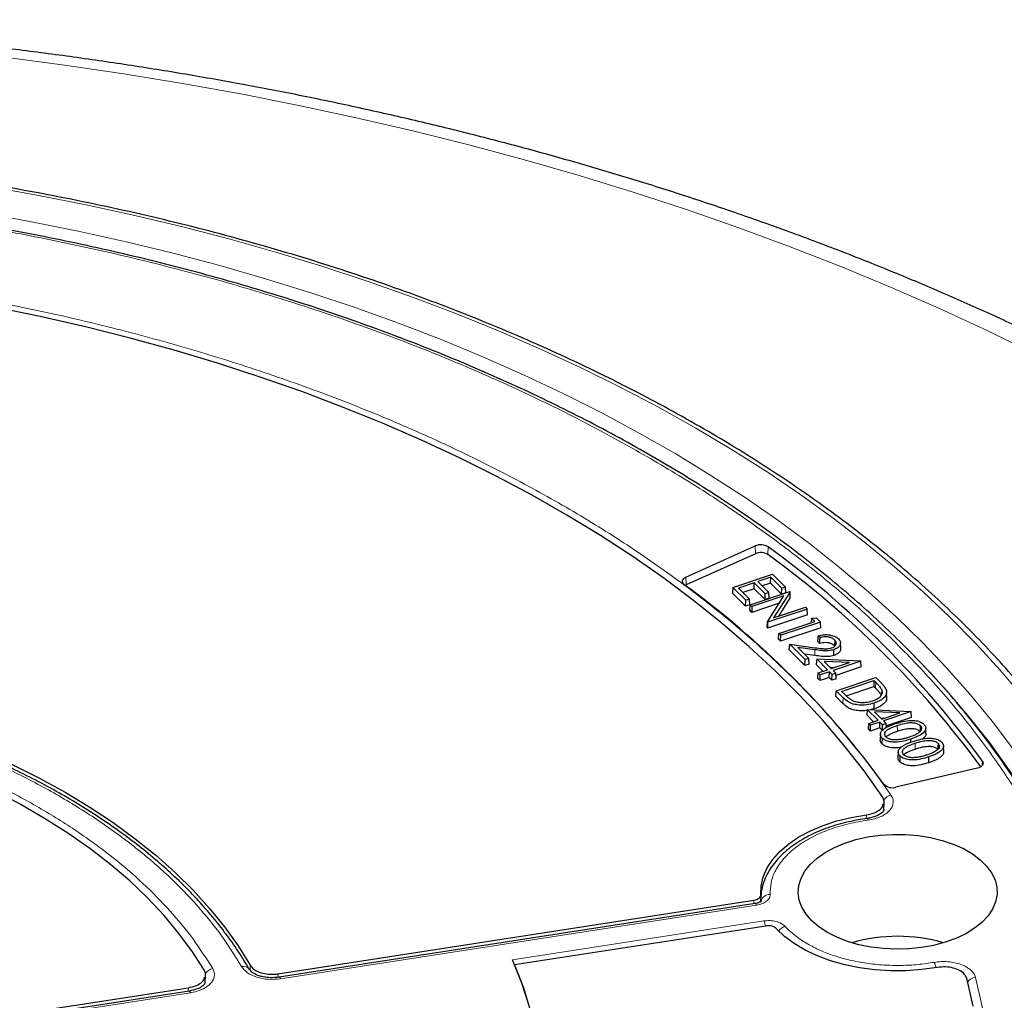
# Model space of a CAD drawing. Units: millimetres. Extents: x 0 to 420, y 0 to 297.
# Drawn here: x 323 to 354, y 205 to 235 of the extents above; entities that cross this region are included whole.
import ezdxf

# ---------------------------------------------------------------- set-up
doc = ezdxf.new("R2010")
doc.units = ezdxf.units.MM

msp = doc.modelspace()

# ---------------------------------------------------------------- linework, layer by layer
at = {"color": 7, "linetype": 'Continuous', "lineweight": 25}
for p, q in [((343.7832, 218.0927), (345.9221, 219.0574)), ((345.9282, 218.8196), (343.7893, 217.8549)), ((345.2333, 217.7765), (346.4575, 218.1846)), ((346.4002, 218.09), (346.0065, 217.9588)), ((346.0065, 217.9588), (346.3454, 217.62)), ((346.3974, 217.9091), (346.4002, 218.09)), ((346.739, 217.7512), (346.4002, 218.09)), ((346.4575, 218.1846), (346.8529, 217.7892)), ((343.7893, 217.8549), (343.7617, 217.8406)), ((345.2333, 217.7765), (345.223, 217.6031)), ((345.6287, 217.3811), (345.2333, 217.7765)), ((345.8926, 217.9208), (345.4038, 217.7579)), ((345.4038, 217.7579), (345.7426, 217.4191)), ((345.8899, 217.7399), (345.5388, 217.6229)), ((345.7644, 217.2455), (346.9886, 217.6535)), ((345.8899, 217.7399), (345.8926, 217.9208)), ((346.2287, 217.4011), (345.8899, 217.7399)), ((346.2314, 217.582), (345.8926, 217.9208)), ((346.3974, 217.9091), (346.1415, 217.8238)), ((346.7363, 217.5703), (346.3974, 217.9091)), ((346.9966, 217.6455), (346.4889, 216.8399)), ((346.7363, 217.5703), (346.739, 217.7512)), ((346.8529, 217.7892), (346.739, 217.7512)), ((346.8632, 217.6126), (346.8529, 217.7892)), ((346.9886, 217.6535), (346.9966, 217.6455)), ((347.0048, 217.471), (346.9966, 217.6455)), ((345.626, 217.2003), (345.223, 217.6031)), ((345.626, 217.2003), (345.6287, 217.3811)), ((345.7426, 217.4191), (345.6287, 217.3811)), ((345.7529, 217.2425), (345.7426, 217.4191)), ((346.8038, 217.5164), (345.821, 217.1888)), ((346.2287, 217.4011), (346.2314, 217.582)), ((346.3556, 217.4434), (346.2287, 217.4011)), ((346.3454, 217.62), (346.2314, 217.582)), ((346.2973, 216.7127), (346.8038, 217.5164)), ((346.3556, 217.4434), (346.3454, 217.62)), ((347.0048, 217.471), (346.6386, 216.8898)), ((346.8632, 217.6126), (346.7363, 217.5703)), ((345.7529, 217.2425), (345.626, 217.2003)), ((345.7542, 217.0721), (345.7644, 217.2455)), ((345.8183, 217.008), (345.7542, 217.0721)), ((345.821, 217.1888), (345.7644, 217.2455)), ((346.6603, 217.2886), (345.8183, 217.008)), ((345.821, 217.1888), (345.8183, 217.008)), ((347.5306, 217.1116), (346.3064, 216.7035)), ((346.4889, 216.8399), (347.474, 217.1682)), ((347.474, 217.1682), (347.5306, 217.1116)), ((347.5408, 216.935), (347.5306, 217.1116)), ((347.5408, 216.935), (346.3036, 216.5227)), ((346.6527, 216.3573), (347.763, 216.7273)), ((347.6558, 216.8345), (347.6447, 216.6879)), ((347.6558, 216.8345), (347.8074, 216.8348)), ((347.763, 216.7273), (347.6558, 216.8345)), ((347.8074, 216.8348), (347.9335, 216.7087)), ((346.289, 216.5373), (346.2973, 216.7127)), ((346.289, 216.5373), (346.3036, 216.5227)), ((346.3064, 216.7035), (346.2973, 216.7127)), ((346.3064, 216.7035), (346.3036, 216.5227)), ((347.9437, 216.5321), (346.7066, 216.1198)), ((347.9335, 216.7087), (346.7093, 216.3007)), ((347.9437, 216.5321), (347.9335, 216.7087)), ((346.6425, 216.1839), (346.6527, 216.3573)), ((346.7066, 216.1198), (346.6425, 216.1839)), ((346.7093, 216.3007), (346.6527, 216.3573)), ((346.7066, 216.1198), (346.7093, 216.3007)), ((347.9202, 216.0482), (347.8561, 216.1123)), ((347.9233, 216.2287), (347.8665, 216.2855)), ((348.3778, 216.1549), (348.3713, 215.9778)), ((346.9721, 215.8542), (346.9872, 216.0227)), ((347.4575, 215.369), (346.9721, 215.8542)), ((347.4602, 215.5498), (346.9872, 216.0227)), ((346.9872, 216.0227), (347.7594, 215.9187)), ((347.7627, 215.8542), (347.2369, 215.925)), ((347.2369, 215.925), (347.5742, 215.5878)), ((348.3494, 215.6785), (348.3457, 215.8572)), ((348.5647, 215.8977), (348.5572, 216.0725)), ((347.7611, 215.675), (347.4442, 215.7177)), ((347.4575, 215.369), (347.4602, 215.5498)), ((347.5742, 215.5878), (347.4602, 215.5498)), ((347.5844, 215.4112), (347.5742, 215.5878)), ((347.8207, 215.57), (347.8071, 215.4)), ((347.8207, 215.57), (349.1759, 215.5088)), ((348.1561, 215.2346), (347.8207, 215.57)), ((349.1832, 215.5014), (348.3267, 215.216)), ((349.1759, 215.5088), (349.1832, 215.5014)), ((349.1934, 215.3249), (349.1832, 215.5014)), ((347.5844, 215.4112), (347.4575, 215.369)), ((348.0184, 215.1887), (347.8071, 215.4)), ((347.8706, 215.1395), (348.1561, 215.2346)), ((348.0463, 215.4963), (348.2701, 215.2726)), ((348.8347, 215.4608), (348.0463, 215.4963)), ((348.2341, 215.3086), (348.3608, 215.3028)), ((348.2701, 215.2726), (348.8347, 215.4608)), ((348.3267, 215.216), (348.4091, 215.1336)), ((349.1934, 215.3249), (348.4131, 215.0648)), ((347.8604, 214.9661), (347.8706, 215.1395)), ((347.9245, 214.902), (347.8604, 214.9661)), ((347.9273, 215.0828), (347.8706, 215.1395)), ((347.9245, 214.902), (347.9273, 215.0828)), ((348.21, 214.9971), (347.9245, 214.902)), ((348.2128, 215.178), (347.9273, 215.0828)), ((348.21, 214.9971), (348.2128, 215.178)), ((348.2924, 214.9147), (348.21, 214.9971)), ((348.2952, 215.0956), (348.2128, 215.178)), ((348.2924, 214.9147), (348.2952, 215.0956)), ((348.4193, 214.957), (348.2924, 214.9147)), ((348.4091, 215.1336), (348.2952, 215.0956)), ((348.4193, 214.957), (348.4091, 215.1336)), ((348.4201, 214.5901), (349.6443, 214.9981)), ((348.5906, 214.5714), (349.587, 214.9035)), ((349.587, 214.9035), (349.5843, 214.7226)), ((349.587, 214.9035), (349.641, 214.8495)), ((349.6443, 214.9981), (349.7848, 214.8576)), ((348.4099, 214.4167), (348.4201, 214.5901)), ((348.6377, 214.3725), (348.4201, 214.5901)), ((348.7274, 214.437), (349.5843, 214.7226)), ((349.5843, 214.7226), (349.6345, 214.6724)), ((349.8266, 214.6173), (349.8206, 214.473)), ((348.6312, 214.1953), (348.4099, 214.4167)), ((348.6764, 214.4857), (348.5906, 214.5714)), ((349.9834, 214.3596), (349.9759, 214.5348)), ((349.3775, 214.0134), (349.3639, 213.8434)), ((349.3775, 214.0134), (350.7327, 213.9522)), ((349.7129, 213.678), (349.3775, 214.0134)), ((349.5989, 214.0316), (349.4958, 214.0081)), ((349.5752, 213.6321), (349.3639, 213.8434)), ((349.4274, 213.5829), (349.7129, 213.678)), ((349.6031, 213.9397), (349.8269, 213.716)), ((350.3915, 213.9042), (349.6031, 213.9397)), ((349.7909, 213.752), (349.9176, 213.7462)), ((349.8269, 213.716), (350.3915, 213.9042)), ((350.74, 213.9448), (349.8835, 213.6594)), ((350.7502, 213.7683), (349.9699, 213.5082)), ((350.7327, 213.9522), (350.74, 213.9448)), ((350.7502, 213.7683), (350.74, 213.9448)), ((349.4172, 213.4095), (349.4274, 213.5829)), ((349.4813, 213.3454), (349.4172, 213.4095)), ((349.484, 213.5262), (349.4274, 213.5829)), ((349.4813, 213.3454), (349.484, 213.5262)), ((349.7668, 213.4405), (349.4813, 213.3454)), ((349.7695, 213.6214), (349.484, 213.5262)), ((349.7668, 213.4405), (349.7695, 213.6214)), ((349.8492, 213.3581), (349.7668, 213.4405)), ((349.852, 213.539), (349.7695, 213.6214)), ((349.8492, 213.3581), (349.852, 213.539)), ((349.9659, 213.577), (349.852, 213.539)), ((349.8835, 213.6594), (349.9659, 213.577)), ((349.9726, 213.4604), (349.9659, 213.577)), ((351.1934, 213.2668), (351.186, 213.4416)), ((349.7858, 213.2517), (349.7783, 213.0768)), ((349.8414, 213.1266), (349.8349, 212.9495)), ((350.7296, 212.9977), (350.7275, 213.0983)), ((351.7429, 212.7174), (351.7354, 212.8922)), ((350.3353, 212.7023), (350.3278, 212.5274)), ((350.3909, 212.5772), (350.3844, 212.4001)), ((351.2807, 212.3702), (351.277, 212.5489)), ((352.7792, 212.201), (350.2626, 211.614)), ((349.8898, 210.9071), (349.9039, 211.1469)), ((346.0952, 208.2921), (346.0852, 208.0676)), ((346.098, 208.221), (346.0914, 208.0685)), ((346.098, 208.2219), (346.0994, 208.0729)), ((331.1902, 205.8537), (345.8837, 208.1265)), ((345.9182, 208.0228), (331.2267, 205.7502)), ((346.2535, 207.3299), (338.4926, 206.1294)), ((328.9395, 205.592), (328.9516, 205.81)), ((311.8358, 202.8599), (328.4258, 205.4261)), ((328.4436, 205.3197), (311.8484, 202.7527))]:
    msp.add_line(p, q, dxfattribs=at)
at = {"color": 8, "linetype": 'Continuous', "lineweight": 18}
for p, q in [((345.9282, 218.8196), (345.9221, 219.0574)), ((346.3158, 218.7918), (346.3237, 219.0286)), ((343.7893, 217.8549), (343.7832, 218.0927)), ((347.7611, 215.675), (347.7627, 215.8542)), ((349.641, 214.8495), (349.6345, 214.6724)), ((348.6377, 214.3725), (348.6312, 214.1953)), ((350.3068, 213.5197), (350.3105, 213.3409)), ((350.8562, 212.9703), (350.86, 212.7916)), ((352.9316, 212.2848), (352.9368, 212.4162)), ((349.3466, 210.6432), (349.3528, 210.7622)), ((345.9619, 207.9737), (331.2703, 205.7012)), ((345.8788, 208.0167), (345.8837, 208.1265)), ((338.426, 206.284), (346.1888, 207.4848)), ((330.3326, 205.9625), (330.3279, 206.1218)), ((331.1902, 205.8537), (331.1932, 205.7473)), ((328.4873, 205.2707), (311.8921, 202.7037)), ((328.4196, 205.316), (328.4258, 205.4261))]:
    msp.add_line(p, q, dxfattribs=at)
at = {"color": 8, "linetype": 'Continuous', "lineweight": 18, "flags": 128}
for points in [[(354.5248, 225.0007), (353.0826, 225.704), (351.6085, 226.385), (350.1036, 227.0431), (348.569, 227.6779), (347.0056, 228.289), (345.4147, 228.8758), (343.7974, 229.438), (342.1547, 229.9753), (340.4879, 230.4871), (338.7981, 230.9732), (337.0865, 231.4332), (335.3544, 231.8668), (333.603, 232.2736), (331.8334, 232.6535), (330.0469, 233.0061), (328.2449, 233.3311), (326.4285, 233.6284), (324.5991, 233.8978), (322.758, 234.1389)], [(354.1932, 214.393), (353.487, 215.2252), (352.7358, 216.0441), (351.9405, 216.8491), (351.1018, 217.6392), (350.2205, 218.4137), (349.2974, 219.1719), (348.3336, 219.913), (347.3299, 220.6362), (346.2874, 221.3408), (345.2071, 222.0262), (344.09, 222.6917), (342.9372, 223.3366), (341.7499, 223.9603), (340.5293, 224.5621), (339.2765, 225.1415), (337.9928, 225.6979), (336.6795, 226.2308), (335.3378, 226.7396), (333.9691, 227.2237), (332.5748, 227.6829), (331.1561, 228.1165), (329.7145, 228.5242), (328.2515, 228.9055), (326.7685, 229.2602), (325.2669, 229.5877), (323.7482, 229.8879), (322.2139, 230.1604)], [(353.8633, 212.8134), (353.2348, 213.651), (352.5606, 214.4767), (351.8411, 215.2896), (351.0772, 216.0888), (350.2697, 216.8736), (349.4192, 217.6432), (348.5269, 218.3968), (347.5934, 219.1335), (346.6198, 219.8528), (345.607, 220.5538), (344.5561, 221.2359), (343.4682, 221.8983), (342.3443, 222.5404), (341.1856, 223.1616), (339.9932, 223.7611), (338.7684, 224.3384), (337.5124, 224.893), (336.2264, 225.4241), (334.9119, 225.9314), (333.57, 226.4143), (332.2022, 226.8723), (330.8098, 227.305), (329.3944, 227.7118), (327.9572, 228.0925), (326.4997, 228.4465), (325.0235, 228.7736), (323.53, 229.0735), (322.0207, 229.3457)], [(357.2737, 202.356), (357.2732, 202.3656), (357.2042, 203.2731), (357.0852, 204.1788), (356.9161, 205.0818), (356.6973, 205.9813), (356.4289, 206.8763), (356.1112, 207.7659), (355.7445, 208.6492), (355.3291, 209.5254), (354.8657, 210.3934), (354.3545, 211.2524), (353.7961, 212.1016), (353.191, 212.9401), (352.54, 213.767), (351.8436, 214.5815), (351.1026, 215.3828), (350.5097, 215.9828)], [(349.3704, 210.6471), (349.3763, 210.648), (349.3875, 210.6413), (349.3996, 210.6245), (349.4122, 210.5982)], [(345.9619, 207.9737), (345.9478, 207.9998), (345.9342, 208.0164), (345.9216, 208.0228), (345.917, 208.0225)], [(331.2703, 205.7012), (331.2562, 205.7273), (331.2426, 205.7439), (331.2301, 205.7503), (331.2216, 205.7483)], [(328.4873, 205.2707), (328.4731, 205.2968), (328.4596, 205.3134), (328.447, 205.3198), (328.4436, 205.3197)]]:
    msp.add_lwpolyline(points, dxfattribs=at)
at = {"color": 7, "linetype": 'Continuous', "lineweight": 25, "flags": 128}
for points in [[(349.854, 211.3138), (349.2814, 212.1174), (348.6624, 212.9095), (347.998, 213.6891), (347.2887, 214.4556), (346.5355, 215.2079), (345.739, 215.9452), (344.9003, 216.6667), (344.0203, 217.3717), (343.0999, 218.0592), (342.1402, 218.7287), (341.1423, 219.3792), (340.1072, 220.01), (339.0362, 220.6206), (337.9304, 221.2101), (336.791, 221.7779), (335.6194, 222.3235), (334.4169, 222.846), (333.1847, 223.3451), (331.9244, 223.8202), (330.6372, 224.2706), (329.3246, 224.6959), (327.9881, 225.0956), (326.6292, 225.4693), (325.2495, 225.8166), (323.8504, 226.137), (322.4335, 226.4303)], [(343.7334, 217.8616), (343.7036, 217.8889), (343.6836, 217.919), (343.6741, 217.9508), (343.6756, 217.9831), (343.6879, 218.0146), (343.7105, 218.0441), (343.7427, 218.0705), (343.7832, 218.0927)], [(347.8561, 216.1123), (347.8613, 216.1989), (347.8665, 216.2855)], [(347.9202, 216.0482), (347.9218, 216.1384), (347.9233, 216.2287)], [(315.387, 214.7471), (316.4182, 214.5339), (317.4312, 214.2933), (318.4238, 214.0257), (319.3937, 213.7319), (320.339, 213.4123), (321.2575, 213.0677), (322.1472, 212.6989), (323.0064, 212.3066), (323.833, 211.8917), (324.6254, 211.4551), (325.3817, 210.9976), (326.1005, 210.5204), (326.78, 210.0245), (327.4189, 209.5108), (328.0158, 208.9806), (328.5693, 208.4349), (329.0784, 207.8749), (329.5418, 207.302), (329.9586, 206.7172), (330.3279, 206.1218)], [(349.5989, 214.0316), (349.5971, 214.121), (349.5952, 214.2103)], [(328.9167, 205.9571), (328.549, 206.534), (328.1337, 207.1), (327.6718, 207.6539), (327.1642, 208.1943), (326.6122, 208.72), (326.0171, 209.2298), (325.3802, 209.7225), (324.7031, 210.1969), (323.9872, 210.652), (323.2342, 211.0866), (322.4459, 211.4999), (321.6241, 211.8908), (320.7707, 212.2585), (319.8876, 212.6021), (318.977, 212.9207), (318.0409, 213.2137), (317.0814, 213.4804), (316.1009, 213.7201), (315.1015, 213.9324)], [(351.0173, 213.5157), (351.014, 213.4271), (351.0108, 213.3386)], [(351.5667, 212.9663), (351.5635, 212.8777), (351.5602, 212.7892)], [(352.9368, 212.4162), (352.9528, 212.3851), (352.9579, 212.3529), (352.9521, 212.3207), (352.9354, 212.2897), (352.9086, 212.2613), (352.8726, 212.2364), (352.829, 212.216), (352.7792, 212.201)], [(346.0952, 208.2921), (346.1044, 208.5723), (346.1691, 208.85), (346.2886, 209.1216), (346.4612, 209.3835), (346.6847, 209.6323), (346.9561, 209.8646), (347.2719, 210.0775), (347.6278, 210.2681), (348.0192, 210.4338), (348.4409, 210.5726), (348.8874, 210.6825), (349.3528, 210.7622)], [(348.1488, 207.1322), (347.8889, 207.3028), (347.6689, 207.4912), (347.4925, 207.6943), (347.3625, 207.9087), (347.2811, 208.131), (347.2496, 208.3575), (347.2685, 208.5845), (347.3375, 208.8081), (347.4555, 209.0249), (347.6206, 209.2311), (347.83, 209.4235), (348.0803, 209.5989), (348.3674, 209.7543), (348.6865, 209.8873), (349.0325, 209.9956), (349.3996, 210.0774), (349.7819, 210.1315), (350.173, 210.157), (350.5665, 210.1533), (350.956, 210.1207), (351.335, 210.0595), (351.6974, 209.9709), (352.0372, 209.8562), (352.3488, 209.7175), (352.6271, 209.5568), (352.8675, 209.3769), (353.0661, 209.1808), (353.2197, 208.9715), (353.3256, 208.7527), (353.3822, 208.5279), (353.3885, 208.3007), (353.3444, 208.0749), (353.2507, 207.8543), (353.1089, 207.6423), (352.9213, 207.4426), (352.6909, 207.2583), (352.4217, 207.0926), (352.118, 206.9481), (351.7847, 206.8272), (351.4274, 206.732), (351.052, 206.6638), (350.6645, 206.624), (350.2714, 206.6131), (349.8791, 206.6312), (349.494, 206.6783), (349.1225, 206.7533), (348.7707, 206.8551), (348.4443, 206.9821), (348.1488, 207.1322)], [(351.5406, 206.0486), (351.0686, 205.9833), (350.5867, 205.9497), (350.1012, 205.9481), (349.6187, 205.9787), (349.1454, 206.041), (348.6876, 206.1342), (348.2513, 206.2571), (347.8423, 206.408), (347.466, 206.585), (347.1273, 206.7858), (346.8306, 207.0076), (346.58, 207.2476)], [(338.9528, 204.8366), (338.715, 205.5634), (338.426, 206.284)], [(338.4926, 206.1294), (338.7662, 205.4199), (338.9903, 204.7045)], [(352.6525, 204.8544), (352.4524, 205.7157)]]:
    msp.add_lwpolyline(points, dxfattribs=at)
at = {"color": 7, "linetype": 'Continuous', "lineweight": 25}
for centre, radius, start, end in [((346.0955, 218.6612), 0.4325, 58.15562, 113.63356), ((346.0956, 218.4372), 0.4174, 58.15562, 113.63356), ((328.8507, 194.9406), 29.758, 35.96265, 54.04356), ((328.8197, 194.6776), 29.7927, 36.12752, 54.03714), ((327.4377, 195.4066), 27.7449, 35.97469, 54.03152), ((350.1538, 211.9752), 0.3772, 225.82248, 286.7591), ((350.3206, 201.9498), 5.0622, 73.80892, 106.19108)]:
    msp.add_arc(centre, radius, start, end, dxfattribs=at)
at = {"color": 8, "linetype": 'Continuous', "lineweight": 18}
for centre, radius, start, end in [((350.1931, 211.0178), 0.3615, 102.94271, 148.26644), ((346.3687, 208.0322), 0.2723, 86.60458, 171.39978), ((345.4671, 207.1806), 0.7832, 10.79716, 22.85914), ((346.9586, 206.959), 0.3805, 107.98941, 145.01807), ((330.1233, 205.8566), 0.2278, 34.68128, 105.25644), ((350.7908, 205.8978), 0.7284, 11.45592, 25.18911), ((329.2427, 205.6661), 0.3549, 101.08974, 147.14942), ((352.7467, 205.4164), 0.3257, 93.87442, 144.66083)]:
    msp.add_arc(centre, radius, start, end, dxfattribs=at)
at = {"color": 7, "linetype": 'Continuous', "lineweight": 25}
for points, knots in [([(369.2687, 216.1588), (369.2464, 216.1783), (368.8671, 216.5095), (368.1065, 217.1401), (366.972, 218.0426), (365.7993, 218.9251), (364.5919, 219.7888), (363.3498, 220.6326), (362.0743, 221.4563), (360.7661, 222.2592), (359.4263, 223.0411), (358.0557, 223.8014), (356.6555, 224.5399), (355.2264, 225.2561), (353.7694, 225.9497), (352.2855, 226.6204), (350.7757, 227.268), (349.2408, 227.8921), (347.6818, 228.4924), (346.0997, 229.0687), (344.4954, 229.6208), (342.87, 230.1485), (341.2243, 230.6514), (339.5594, 231.1295), (337.8762, 231.5824), (336.1757, 232.0101), (334.459, 232.4123), (332.727, 232.7889), (330.9807, 233.1397), (329.2212, 233.4645), (327.4494, 233.7633), (325.6665, 234.0358), (323.8733, 234.2821), (322.071, 234.5019), (320.2606, 234.6952), (318.4432, 234.8619), (316.6197, 235.0019), (314.7912, 235.1152), (312.9588, 235.2017), (311.1236, 235.2614), (309.2865, 235.2942), (307.4487, 235.3002), (305.6112, 235.2794), (303.7751, 235.2316), (301.9414, 235.1571), (300.1111, 235.0557), (298.2854, 234.9277), (296.4653, 234.7729), (294.6518, 234.5914), (292.8459, 234.3835), (291.0488, 234.1491), (289.2614, 233.8883), (287.4847, 233.6012), (285.7199, 233.2881), (283.9678, 232.9489), (282.2296, 232.5839), (280.5062, 232.1932), (278.7986, 231.777), (277.1078, 231.3354), (275.4348, 230.8686), (273.7805, 230.3769), (272.146, 229.8603), (270.5322, 229.3191), (268.94, 228.7536), (267.3704, 228.164), (265.8244, 227.5504), (264.3029, 226.9132), (262.8067, 226.2526), (261.3369, 225.5688), (259.8944, 224.8622), (258.4801, 224.1331), (257.0948, 223.3817), (255.7396, 222.6084), (254.4154, 221.8136), (253.1229, 220.9975), (251.8634, 220.1606), (250.6372, 219.3035), (249.4469, 218.4257), (248.4244, 217.6369), (247.813, 217.1332), (247.5734, 216.9358)], [0, 0, 0, 0, 0.00081565, 0.01385645, 0.02690571, 0.03996855, 0.05304198, 0.06612333, 0.07921018, 0.0923004, 0.10539214, 0.11848331, 0.13157263, 0.14465902, 0.15774161, 0.17081969, 0.1838927, 0.19696025, 0.21002204, 0.22307787, 0.23612766, 0.24917138, 0.26220908, 0.27524086, 0.28826687, 0.3012873, 0.31430239, 0.32731237, 0.34031753, 0.35331817, 0.36631459, 0.37930712, 0.3922961, 0.40528186, 0.41826475, 0.43124514, 0.44422339, 0.45719984, 0.47017488, 0.48314886, 0.49612216, 0.50909514, 0.52206818, 0.53504155, 0.5480156, 0.5609907, 0.57396722, 0.58694553, 0.599926, 0.612909, 0.6258949, 0.63888406, 0.65187684, 0.6648736, 0.67787468, 0.69088042, 0.70389116, 0.71690719, 0.72992884, 0.74295636, 0.75599001, 0.76903002, 0.78207657, 0.7951298, 0.8081898, 0.82125659, 0.83433014, 0.84741031, 0.86049688, 0.87358951, 0.88668772, 0.89979089, 0.91289824, 0.92600878, 0.93912133, 0.95223417, 0.96534531, 0.97845272, 0.99155408, 1, 1, 1, 1]), ([(358.9096, 205.6978), (358.891, 205.7807), (358.8064, 206.1564), (358.6109, 206.821), (358.3223, 207.6907), (357.9861, 208.5549), (357.6067, 209.413), (357.1835, 210.2642), (356.717, 211.1078), (356.2075, 211.9431), (355.6555, 212.7692), (355.0615, 213.5855), (354.4259, 214.3911), (353.7495, 215.1854), (353.0327, 215.9677), (352.2763, 216.7371), (351.4808, 217.4931), (350.6471, 218.235), (349.7758, 218.9621), (348.8678, 219.6737), (347.9238, 220.3693), (346.9448, 221.0482), (345.9316, 221.7098), (344.8851, 222.3536), (343.8063, 222.979), (342.696, 223.5855), (341.5553, 224.1726), (340.3852, 224.7396), (339.1867, 225.2863), (337.9609, 225.812), (336.7089, 226.3164), (335.4317, 226.799), (334.1305, 227.2595), (332.8064, 227.6973), (331.4606, 228.1122), (330.0942, 228.5037), (328.7085, 228.8716), (327.3047, 229.2156), (325.8839, 229.5353), (324.4475, 229.8304), (322.9967, 230.1008), (321.5327, 230.3462), (320.0569, 230.5663), (318.5705, 230.7611), (317.0749, 230.9302), (315.5712, 231.0737), (314.061, 231.1913), (312.5454, 231.2829), (311.0257, 231.3485), (309.5034, 231.3881), (307.9798, 231.4015), (306.4561, 231.3888), (304.9338, 231.35), (303.4141, 231.2852), (301.8984, 231.1943), (300.3879, 231.0774), (298.8841, 230.9347), (297.3882, 230.7663), (295.9016, 230.5723), (294.4254, 230.3529), (292.9612, 230.1083), (291.51, 229.8386), (290.0732, 229.5442), (288.652, 229.2252), (287.2476, 228.8819), (285.8614, 228.5147), (284.4945, 228.1239), (283.1481, 227.7097), (281.8234, 227.2725), (280.5215, 226.8128), (279.2436, 226.3308), (277.9908, 225.827), (276.7642, 225.3019), (275.565, 224.7558), (274.3939, 224.1893), (273.2526, 223.6027), (272.3409, 223.1066), (271.8131, 222.8044), (271.6472, 222.7094)], [0, 0, 0, 0, 0.0037651, 0.0170701, 0.0303814, 0.0436998, 0.0570256, 0.0703591, 0.0837003, 0.0970488, 0.1104043, 0.1237662, 0.1371339, 0.1505068, 0.1638842, 0.1772655, 0.1906499, 0.2040369, 0.2174261, 0.2308168, 0.2442086, 0.2576013, 0.2709944, 0.2843878, 0.2977811, 0.3111741, 0.3245668, 0.337959, 0.3513506, 0.3647415, 0.3781318, 0.3915215, 0.4049104, 0.4182986, 0.4316861, 0.445073, 0.4584592, 0.4718448, 0.4852299, 0.4986143, 0.5119983, 0.5253818, 0.5387649, 0.5521476, 0.5655299, 0.578912, 0.5922939, 0.6056755, 0.619057, 0.6324384, 0.6458197, 0.659201, 0.6725824, 0.6859638, 0.6993453, 0.712727, 0.7261089, 0.7394911, 0.7528736, 0.7662564, 0.7796397, 0.7930234, 0.8064075, 0.8197923, 0.8331775, 0.8465635, 0.85995, 0.8733373, 0.8867252, 0.900114, 0.9135035, 0.9268937, 0.9402848, 0.9536766, 0.9670692, 0.9804625, 0.9938565, 1, 1, 1, 1]), ([(357.1826, 202.3759), (357.1757, 202.541), (357.1564, 202.9963), (357.0743, 203.7423), (356.9401, 204.614), (356.7569, 205.4868), (356.5271, 206.3597), (356.2496, 207.2318), (355.9241, 208.1019), (355.5505, 208.9691), (355.1288, 209.8322), (354.6589, 210.69), (354.1409, 211.5414), (353.5751, 212.3853), (352.9619, 213.2203), (352.3016, 214.0455), (351.6193, 214.8313), (350.9215, 215.5779), (350.2139, 216.2856), (349.4718, 216.9812), (348.6957, 217.6639), (347.8863, 218.3333), (347.0443, 218.9888), (346.1705, 219.6299), (345.2655, 220.2561), (344.33, 220.867), (343.365, 221.4618), (342.3711, 222.0404), (341.3493, 222.602), (340.3004, 223.1464), (339.2252, 223.6731), (338.1246, 224.1816), (336.9997, 224.6715), (335.8513, 225.1426), (334.6804, 225.5943), (333.488, 226.0263), (332.2751, 226.4383), (331.0428, 226.8299), (329.7922, 227.2009), (328.5244, 227.5509), (327.2405, 227.8796), (325.9418, 228.1869), (324.6295, 228.4724), (323.305, 228.7359), (321.9697, 228.9772), (320.6253, 229.1961), (319.2739, 229.3924), (317.9179, 229.566), (316.5608, 229.7167), (315.2083, 229.8442), (313.8715, 229.9484), (312.5788, 230.0286), (311.4053, 230.0837), (310.3822, 230.1181), (309.2597, 230.1447), (308.4652, 230.1486), (307.9579, 230.1511)], [0, 0, 0, 0, 0.0111695, 0.0308254, 0.0505729, 0.0704134, 0.0903468, 0.1103722, 0.1304874, 0.150689, 0.170973, 0.1913344, 0.2117678, 0.2322673, 0.2528271, 0.2734411, 0.2941038, 0.3126566, 0.3312123, 0.3497689, 0.368326, 0.3868833, 0.4054402, 0.4239965, 0.4425519, 0.4611061, 0.4796588, 0.4982096, 0.5167584, 0.535305, 0.5538489, 0.5723901, 0.5909281, 0.6094626, 0.6279932, 0.6465194, 0.6650405, 0.6835559, 0.7020646, 0.7205654, 0.7390569, 0.7575372, 0.7760036, 0.7944527, 0.8128796, 0.8312772, 0.849635, 0.8679363, 0.8861534, 0.9042361, 0.9220828, 0.9394534, 0.9556086, 0.9686015, 0.9799528, 1, 1, 1, 1]), ([(347.8665, 216.2855), (347.9294, 216.3006), (348.0407, 216.3273), (348.2155, 216.3183), (348.3591, 216.2829), (348.4486, 216.2331), (348.485, 216.199), (348.495, 216.1896)], [0, 0, 0, 0, 0.2795607, 0.4951504, 0.7106234, 0.920638, 1, 1, 1, 1]), ([(348.3778, 216.1549), (348.3525, 216.1757), (348.307, 216.2132), (348.2046, 216.2455), (348.0995, 216.2562), (348.0031, 216.2479), (347.947, 216.2344), (347.9233, 216.2287)], [0, 0, 0, 0, 0.2489901, 0.450145, 0.6510704, 0.8529499, 1, 1, 1, 1]), ([(348.2791, 215.9105), (348.3062, 215.9215), (348.3606, 215.9436), (348.4074, 215.9947), (348.429, 216.0523), (348.4182, 216.1084), (348.3896, 216.1413), (348.3778, 216.1549)], [0, 0, 0, 0, 0.2039101, 0.4093726, 0.6046556, 0.8358048, 1, 1, 1, 1]), ([(348.495, 216.1896), (348.5208, 216.1575), (348.5654, 216.102), (348.5543, 216.0143), (348.5031, 215.9393), (348.4257, 215.8863), (348.3641, 215.8639), (348.3457, 215.8572)], [0, 0, 0, 0, 0.2734093, 0.4721467, 0.6700365, 0.901718, 1, 1, 1, 1]), ([(347.7594, 215.9187), (347.8415, 215.9075), (347.966, 215.8905), (348.1463, 215.8784), (348.2334, 215.8994), (348.2791, 215.9105)], [0, 0, 0, 0, 0.4777607, 0.72525471, 1, 1, 1, 1]), ([(348.3457, 215.8572), (348.292, 215.8436), (348.1723, 215.8133), (347.9682, 215.8283), (347.831, 215.8456), (347.7627, 215.8542)], [0, 0, 0, 0, 0.2899205, 0.646643, 1, 1, 1, 1]), ([(348.3713, 215.9778), (348.346, 215.9985), (348.3008, 216.0356), (348.1994, 216.0669), (348.0968, 216.0768), (348.0011, 216.0681), (347.9448, 216.0542), (347.9202, 216.0482)], [0, 0, 0, 0, 0.2511744, 0.4487806, 0.6461491, 0.8450766, 1, 1, 1, 1]), ([(348.5606, 215.8978), (348.5607, 215.878), (348.5611, 215.8324), (348.508, 215.7616), (348.4305, 215.7079), (348.3679, 215.6852), (348.3494, 215.6785)], [0, 0, 0, 0, 0.2230749, 0.5153281, 0.8567524, 1, 1, 1, 1]), ([(348.3494, 215.6785), (348.2948, 215.6646), (348.1731, 215.6339), (347.9672, 215.649), (347.8291, 215.6664), (347.7611, 215.675)], [0, 0, 0, 0, 0.2922573, 0.6509365, 1, 1, 1, 1]), ([(330.3069, 205.9849), (330.2339, 206.1112), (330.0567, 206.4178), (329.7315, 206.8948), (329.3383, 207.4161), (328.9072, 207.9268), (328.4407, 208.4264), (327.9393, 208.914), (327.4038, 209.3888), (326.8354, 209.85), (326.235, 210.2967), (325.6037, 210.7283), (324.9426, 211.1441), (324.2529, 211.5433), (323.5359, 211.9254), (322.7928, 212.2897), (322.0249, 212.6357), (321.2337, 212.9627), (320.4206, 213.2703), (319.5871, 213.5579), (318.7347, 213.825), (317.8654, 214.0715), (316.9803, 214.296), (316.146, 214.4871), (315.6012, 214.5931), (315.3611, 214.6398)], [0, 0, 0, 0, 0.0312012, 0.0756925, 0.1202117, 0.1647528, 0.20931, 0.2538778, 0.2984512, 0.3430258, 0.3875976, 0.4321634, 0.4767198, 0.5212636, 0.5657924, 0.6103037, 0.6547947, 0.6992618, 0.743701, 0.7881066, 0.8324715, 0.8767854, 0.921034, 0.9651958, 1, 1, 1, 1]), ([(349.8266, 214.6173), (349.8358, 214.5765), (349.8532, 214.499), (349.7802, 214.3928), (349.6702, 214.3162), (349.5801, 214.2825), (349.5388, 214.267)], [0, 0, 0, 0, 0.2927902, 0.5551077, 0.7960445, 1, 1, 1, 1]), ([(349.966, 214.6175), (349.9719, 214.5708), (349.9833, 214.4821), (349.8898, 214.3604), (349.7562, 214.2701), (349.6453, 214.2289), (349.5952, 214.2103)], [0, 0, 0, 0, 0.2827555, 0.5361534, 0.7902617, 1, 1, 1, 1]), ([(349.6345, 214.6724), (349.6555, 214.6509), (349.6976, 214.6077), (349.7659, 214.5322), (349.7995, 214.4751), (349.8193, 214.4414)], [0, 0, 0, 0, 0.2912415, 0.5825335, 1, 1, 1, 1]), ([(349.641, 214.8495), (349.662, 214.828), (349.7041, 214.7848), (349.7727, 214.709), (349.8066, 214.6514), (349.8266, 214.6173)], [0, 0, 0, 0, 0.2898196, 0.5796889, 1, 1, 1, 1]), ([(349.7848, 214.8576), (349.8058, 214.8361), (349.8478, 214.7929), (349.9167, 214.7146), (349.9474, 214.6541), (349.966, 214.6175)], [0, 0, 0, 0, 0.2826685, 0.5654536, 1, 1, 1, 1]), ([(349.5952, 214.2103), (349.5164, 214.1884), (349.3698, 214.1476), (349.1408, 214.143), (348.9446, 214.1733), (348.7685, 214.2514), (348.6864, 214.3274), (348.6377, 214.3725)], [0, 0, 0, 0, 0.2291244, 0.4267003, 0.5919453, 0.7577151, 1, 1, 1, 1]), ([(348.9135, 214.291), (348.8852, 214.3089), (348.8288, 214.3446), (348.7529, 214.4113), (348.704, 214.4588), (348.6764, 214.4857)], [0, 0, 0, 0, 0.3040687, 0.6070252, 1, 1, 1, 1]), ([(349.5388, 214.267), (349.4737, 214.2489), (349.3575, 214.2164), (349.1694, 214.2146), (349.0204, 214.2417), (348.9449, 214.2765), (348.9135, 214.291)], [0, 0, 0, 0, 0.31945497, 0.57006979, 0.82124534, 1, 1, 1, 1]), ([(349.9716, 214.3597), (349.9729, 214.3406), (349.9772, 214.2794), (349.8939, 214.1832), (349.7616, 214.0917), (349.6494, 214.0503), (349.5989, 214.0316)], [0, 0, 0, 0, 0.1378724, 0.4432178, 0.7491822, 1, 1, 1, 1]), ([(349.3748, 213.9805), (349.3691, 213.9791), (349.2933, 213.9612), (349.1409, 213.9656), (348.943, 213.9934), (348.7637, 214.0729), (348.6805, 214.1498), (348.6312, 214.1953)], [0, 0, 0, 0, 0.0205502, 0.2713007, 0.4817341, 0.6928436, 1, 1, 1, 1]), ([(350.2497, 213.5761), (350.325, 213.5999), (350.4765, 213.6479), (350.6989, 213.6824), (350.8917, 213.6705), (351.0367, 213.6291), (351.0985, 213.5801), (351.1291, 213.5558)], [0, 0, 0, 0, 0.2614727, 0.5258584, 0.6841916, 0.8435746, 1, 1, 1, 1]), ([(349.8414, 213.1266), (349.8229, 213.1495), (349.7829, 213.1988), (349.7821, 213.2818), (349.8362, 213.372), (349.9819, 213.4819), (350.1452, 213.5393), (350.2497, 213.5761)], [0, 0, 0, 0, 0.13187498, 0.28550489, 0.42263436, 0.63031039, 1, 1, 1, 1]), ([(349.9574, 213.1625), (349.9409, 213.1861), (349.91, 213.2303), (349.923, 213.3013), (349.9785, 213.3724), (350.1074, 213.4504), (350.2318, 213.4936), (350.3068, 213.5197)], [0, 0, 0, 0, 0.1646905, 0.3075005, 0.4525159, 0.6698374, 1, 1, 1, 1]), ([(350.3068, 213.5197), (350.3799, 213.5431), (350.5033, 213.5825), (350.6817, 213.6095), (350.8216, 213.6038), (350.9393, 213.574), (350.9909, 213.5354), (351.0173, 213.5157)], [0, 0, 0, 0, 0.3155237, 0.5320315, 0.6851766, 0.8393598, 1, 1, 1, 1]), ([(350.3105, 213.3409), (350.3828, 213.3641), (350.5047, 213.4031), (350.6806, 213.4301), (350.8183, 213.4247), (350.9341, 213.3958), (350.9849, 213.3579), (351.0108, 213.3386)], [0, 0, 0, 0, 0.3166171, 0.5337072, 0.6862354, 0.8398383, 1, 1, 1, 1]), ([(351.0173, 213.5157), (351.0336, 213.4925), (351.0638, 213.4494), (351.052, 213.3795), (350.9921, 213.3039), (350.8635, 213.2241), (350.7387, 213.1793), (350.6714, 213.1551)], [0, 0, 0, 0, 0.1618823, 0.3004357, 0.4453063, 0.7005536, 1, 1, 1, 1]), ([(351.1291, 213.5558), (351.1476, 213.533), (351.1878, 213.4836), (351.1901, 213.3995), (351.1363, 213.3054), (350.9911, 213.1931), (350.8284, 213.1345), (350.7275, 213.0983)], [0, 0, 0, 0, 0.13070032, 0.28341636, 0.4256325, 0.64407365, 1, 1, 1, 1]), ([(349.8349, 212.9495), (349.815, 212.9723), (349.7798, 213.0126), (349.7832, 213.0574), (349.7847, 213.0769)], [0, 0, 0, 0, 0.5651268, 1, 1, 1, 1]), ([(350.7275, 213.0983), (350.6519, 213.0746), (350.4998, 213.027), (350.2744, 212.9969), (350.0801, 213.0102), (349.934, 213.0529), (349.8719, 213.1024), (349.8414, 213.1266)], [0, 0, 0, 0, 0.2599435, 0.5226689, 0.6832437, 0.8448381, 1, 1, 1, 1]), ([(349.9542, 213.1475), (349.9596, 213.1566), (349.9826, 213.1956), (350.1028, 213.2672), (350.2297, 213.3123), (350.3105, 213.3409)], [0, 0, 0, 0, 0.1005813, 0.4269878, 1, 1, 1, 1]), ([(350.331, 213.0779), (350.2769, 213.0745), (350.1867, 213.0688), (350.0672, 213.0955), (349.9957, 213.1282), (349.9668, 213.1541), (349.9574, 213.1625)], [0, 0, 0, 0, 0.3749988, 0.6268169, 0.8785621, 1, 1, 1, 1]), ([(350.6714, 213.1551), (350.6337, 213.1432), (350.5613, 213.1205), (350.4477, 213.0934), (350.3701, 213.0831), (350.331, 213.0779)], [0, 0, 0, 0, 0.3504317, 0.6728263, 1, 1, 1, 1]), ([(350.7991, 213.0267), (350.8744, 213.0505), (351.0259, 213.0985), (351.2484, 213.133), (351.4411, 213.1211), (351.5862, 213.0798), (351.6479, 213.0307), (351.6785, 213.0064)], [0, 0, 0, 0, 0.2614727, 0.5258584, 0.6841916, 0.8435746, 1, 1, 1, 1]), ([(351.1864, 213.2666), (351.1885, 213.2525), (351.1946, 213.2108), (351.1603, 213.1512), (351.1114, 213.1153), (351.0922, 213.1012)], [0, 0, 0, 0, 0.2360462, 0.6992274, 1, 1, 1, 1]), ([(350.4317, 212.8465), (350.3697, 212.8362), (350.2549, 212.8173), (350.08, 212.831), (349.9301, 212.8738), (349.8662, 212.9246), (349.8349, 212.9495)], [0, 0, 0, 0, 0.28275315, 0.52382824, 0.76646468, 1, 1, 1, 1]), ([(350.3909, 212.5772), (350.3724, 212.6001), (350.3323, 212.6495), (350.3315, 212.7324), (350.3856, 212.8226), (350.5314, 212.9325), (350.6946, 212.9899), (350.7991, 213.0267)], [0, 0, 0, 0, 0.131875, 0.2855049, 0.4226344, 0.6303104, 1, 1, 1, 1]), ([(350.5069, 212.6131), (350.4903, 212.6367), (350.4594, 212.6809), (350.4724, 212.7519), (350.5279, 212.823), (350.6569, 212.901), (350.7812, 212.9442), (350.8562, 212.9703)], [0, 0, 0, 0, 0.1646905, 0.3075005, 0.4525159, 0.6698374, 1, 1, 1, 1]), ([(350.5037, 212.5981), (350.5091, 212.6073), (350.5321, 212.6462), (350.6522, 212.7178), (350.7791, 212.7629), (350.86, 212.7916)], [0, 0, 0, 0, 0.10058135, 0.42698783, 1, 1, 1, 1]), ([(350.8562, 212.9703), (350.9294, 212.9937), (351.0527, 213.0332), (351.2311, 213.0602), (351.3711, 213.0544), (351.4888, 213.0246), (351.5404, 212.986), (351.5667, 212.9663)], [0, 0, 0, 0, 0.3155237, 0.5320315, 0.6851766, 0.8393598, 1, 1, 1, 1]), ([(350.86, 212.7916), (350.9323, 212.8147), (351.0542, 212.8537), (351.23, 212.8807), (351.3678, 212.8754), (351.4836, 212.8464), (351.5343, 212.8085), (351.5602, 212.7892)], [0, 0, 0, 0, 0.3166171, 0.5337072, 0.6862354, 0.8398383, 1, 1, 1, 1]), ([(351.5667, 212.9663), (351.583, 212.9431), (351.6132, 212.9), (351.6014, 212.8301), (351.5416, 212.7545), (351.4129, 212.6747), (351.2882, 212.6299), (351.2209, 212.6057)], [0, 0, 0, 0, 0.1618823, 0.3004357, 0.4453063, 0.7005536, 1, 1, 1, 1]), ([(351.6785, 213.0064), (351.6971, 212.9836), (351.7373, 212.9343), (351.7396, 212.8501), (351.6857, 212.756), (351.5405, 212.6437), (351.3778, 212.5852), (351.277, 212.5489)], [0, 0, 0, 0, 0.13070032, 0.28341636, 0.4256325, 0.64407365, 1, 1, 1, 1]), ([(350.3844, 212.4001), (350.3645, 212.4229), (350.3293, 212.4632), (350.3327, 212.508), (350.3342, 212.5275)], [0, 0, 0, 0, 0.56512684, 1, 1, 1, 1]), ([(351.277, 212.5489), (351.2014, 212.5252), (351.0493, 212.4776), (350.8239, 212.4475), (350.6295, 212.4608), (350.4835, 212.5035), (350.4213, 212.553), (350.3909, 212.5772)], [0, 0, 0, 0, 0.2599435, 0.5226689, 0.6832437, 0.8448381, 1, 1, 1, 1]), ([(350.8804, 212.5285), (350.8264, 212.5251), (350.7361, 212.5194), (350.6167, 212.5461), (350.5451, 212.5788), (350.5163, 212.6047), (350.5069, 212.6131)], [0, 0, 0, 0, 0.3749988, 0.6268169, 0.8785621, 1, 1, 1, 1]), ([(351.2209, 212.6057), (351.1832, 212.5938), (351.1108, 212.5711), (350.9971, 212.544), (350.9195, 212.5337), (350.8804, 212.5285)], [0, 0, 0, 0, 0.3504317, 0.6728263, 1, 1, 1, 1]), ([(351.7358, 212.7172), (351.738, 212.7031), (351.7446, 212.6611), (351.6909, 212.5802), (351.5489, 212.4663), (351.3834, 212.407), (351.2807, 212.3702)], [0, 0, 0, 0, 0.0923206, 0.2734766, 0.5490222, 1, 1, 1, 1]), ([(351.2807, 212.3702), (351.2051, 212.3465), (351.0531, 212.2989), (350.8267, 212.2684), (350.6297, 212.2811), (350.4795, 212.3245), (350.4157, 212.3752), (350.3844, 212.4001)], [0, 0, 0, 0, 0.2569044, 0.5164815, 0.6789978, 0.8425666, 1, 1, 1, 1]), ([(349.3528, 210.7622), (349.4292, 210.7773), (349.5819, 210.8074), (349.7621, 210.9048), (349.8775, 211.0279), (349.9216, 211.1719), (349.8771, 211.2653), (349.854, 211.3138)], [0, 0, 0, 0, 0.1970205, 0.3940485, 0.590906, 0.7876613, 1, 1, 1, 1]), ([(349.3736, 210.6474), (349.2836, 210.6342), (349.087, 210.6055), (348.7878, 210.5432), (348.4747, 210.4624), (348.1655, 210.3633), (347.8652, 210.2466), (347.5782, 210.1127), (347.3083, 209.9622), (347.0585, 209.7957), (346.8317, 209.6141), (346.6303, 209.4179), (346.4568, 209.208), (346.3138, 208.985), (346.2025, 208.7498), (346.1311, 208.5031), (346.0969, 208.3252), (346.0997, 208.2307), (346.1, 208.222)], [0, 0, 0, 0, 0.0508368, 0.111112, 0.1736851, 0.237954, 0.3034514, 0.3698653, 0.4369862, 0.5046787, 0.5728495, 0.6414299, 0.7104004, 0.7797915, 0.84973, 0.9205106, 0.9926691, 1, 1, 1, 1]), ([(349.8952, 210.9206), (349.8914, 210.9053), (349.8832, 210.8724), (349.8092, 210.7951), (349.6769, 210.7238), (349.5214, 210.6731), (349.424, 210.6566), (349.3736, 210.648)], [0, 0, 0, 0, 0.19683344, 0.4250501, 0.69043892, 0.83978799, 1, 1, 1, 1]), ([(345.8837, 208.1265), (345.914, 208.1331), (345.9744, 208.1462), (346.0438, 208.1864), (346.0895, 208.2365), (346.0933, 208.2736), (346.0952, 208.2921)], [0, 0, 0, 0, 0.25040024, 0.50080565, 0.75110196, 1, 1, 1, 1]), ([(346.0875, 208.0671), (346.0854, 208.0684), (346.0797, 208.0722), (346.0416, 208.053), (345.9823, 208.0347), (345.9403, 208.0269), (345.9183, 208.0228)], [0, 0, 0, 0, 0.1997853, 0.5616061, 0.7704129, 1, 1, 1, 1]), ([(346.58, 207.2476), (346.5622, 207.2631), (346.5266, 207.2943), (346.4434, 207.3244), (346.3486, 207.3391), (346.2851, 207.333), (346.2535, 207.3299)], [0, 0, 0, 0, 0.25040024, 0.50080565, 0.75110196, 1, 1, 1, 1]), ([(330.3279, 206.1218), (330.3607, 206.0793), (330.4263, 205.9942), (330.6105, 205.8994), (330.8334, 205.8438), (331.0363, 205.8345), (331.1523, 205.8489), (331.1902, 205.8537)], [0, 0, 0, 0, 0.2230995, 0.446205, 0.6691764, 0.8921024, 1, 1, 1, 1]), ([(328.4258, 205.4261), (328.5013, 205.4424), (328.6523, 205.4752), (328.8272, 205.5759), (328.936, 205.7009), (328.9694, 205.835), (328.9333, 205.9185), (328.9167, 205.9571)], [0, 0, 0, 0, 0.2060583, 0.4121235, 0.618033, 0.8238629, 1, 1, 1, 1]), ([(331.2268, 205.7502), (331.1635, 205.743), (331.0412, 205.7289), (330.8616, 205.7376), (330.7037, 205.7633), (330.5352, 205.813), (330.3831, 205.8927), (330.334, 205.9558), (330.3114, 205.9848)], [0, 0, 0, 0, 0.158737, 0.3066265, 0.4456281, 0.5748945, 0.8047637, 1, 1, 1, 1]), ([(352.4524, 205.7157), (352.4326, 205.7608), (352.393, 205.8511), (352.2393, 205.9627), (352.0362, 206.039), (351.7911, 206.0761), (351.6262, 206.058), (351.5406, 206.0486)], [0, 0, 0, 0, 0.1970205, 0.3940485, 0.590906, 0.7876613, 1, 1, 1, 1]), ([(328.9417, 205.5848), (328.9377, 205.5704), (328.9289, 205.5393), (328.8575, 205.4663), (328.7041, 205.377), (328.5346, 205.3397), (328.4437, 205.3197)], [0, 0, 0, 0, 0.1985854, 0.4275661, 0.6929856, 1, 1, 1, 1])]:
    msp.add_open_spline(points, degree=3, knots=knots, dxfattribs=at)
at = {"color": 8, "linetype": 'Continuous', "lineweight": 18}
for points, knots in [([(342.5798, 221.8199), (341.9776, 222.1573), (340.7682, 222.8351), (338.8232, 223.7908), (336.7676, 224.7048), (334.59, 225.5682), (332.2979, 226.3753), (329.9009, 227.1178), (327.5036, 227.7634), (325.1363, 228.3146), (322.8043, 228.7806), (320.4221, 229.1802), (317.9865, 229.512), (315.516, 229.7726), (313.0124, 229.9603), (310.4907, 230.0735), (307.9579, 230.1113), (305.425, 230.0735), (302.9034, 229.9603), (300.3997, 229.7726), (297.9292, 229.512), (295.4936, 229.1802), (293.1115, 228.7806), (290.7794, 228.3146), (288.4121, 227.7634), (286.0148, 227.1178), (283.6178, 226.3753), (281.3257, 225.5683), (279.1485, 224.7047), (277.0914, 223.7914), (275.1517, 222.8328), (273.3207, 221.8287), (271.5815, 220.7717), (269.9208, 219.6519), (268.3389, 218.4644), (266.8429, 217.2076), (265.4449, 215.8843), (264.1587, 214.5006), (263.0405, 213.1166), (262.0855, 211.75), (261.2784, 210.4038), (260.5862, 209.0286), (260.0113, 207.6225), (259.56, 206.1963), (259.2349, 204.751), (259.0387, 203.2953), (258.9733, 201.8331), (259.0387, 200.3709), (259.2349, 198.9152), (259.56, 197.4699), (260.0113, 196.0437), (260.5862, 194.6377), (261.2784, 193.2625), (262.0855, 191.9162), (263.0405, 190.5496), (264.1587, 189.1657), (265.4448, 187.7819), (266.8429, 186.4587), (268.3385, 185.2016), (269.9219, 184.0149), (271.5773, 182.8921), (272.7514, 182.1939), (273.3359, 181.8463)], [0, 0, 0, 0, 0.0163651, 0.0328713, 0.0497846, 0.066957, 0.0843728, 0.1021273, 0.119989, 0.1359429, 0.1518973, 0.1681033, 0.1843097, 0.2006882, 0.2170672, 0.2335334, 0.25, 0.2664661, 0.2829328, 0.2993113, 0.3156902, 0.3318962, 0.3481027, 0.3640566, 0.380011, 0.3978722, 0.4156269, 0.4330427, 0.450215, 0.4671284, 0.4836345, 0.5, 0.516365, 0.5328713, 0.5497846, 0.566957, 0.5843728, 0.6021273, 0.619989, 0.6359429, 0.6518973, 0.6681033, 0.6843097, 0.7006882, 0.7170672, 0.7335334, 0.75, 0.7664661, 0.7829328, 0.7993113, 0.8156902, 0.8318962, 0.8481027, 0.8640566, 0.880011, 0.8978722, 0.9156269, 0.9330427, 0.950215, 0.9671284, 0.9836347, 1, 1, 1, 1]), ([(321.0901, 226.8467), (321.8831, 226.7), (323.4693, 226.4065), (325.8055, 225.8675), (328.1042, 225.2559), (330.3627, 224.5617), (332.5595, 223.792), (334.6903, 222.9457), (336.7386, 222.0286), (338.6965, 221.0429), (340.5536, 219.9942), (342.2993, 218.888), (343.9295, 217.7287), (345.4325, 216.5255), (346.81, 215.2807), (348.048, 214.0062), (349.1637, 212.7045), (349.796, 211.8149), (350.1122, 211.3701)], [0, 0, 0, 0, 0.061102, 0.1222049, 0.1844889, 0.2467746, 0.3098725, 0.3729723, 0.4364852, 0.5, 0.5635129, 0.6270277, 0.6901257, 0.7532254, 0.8155094, 0.8777951, 0.9388971, 1, 1, 1, 1]), ([(273.3359, 181.8463), (273.9381, 181.5089), (275.1475, 180.8311), (277.0925, 179.8754), (279.1481, 178.9614), (281.3257, 178.098), (283.6178, 177.2909), (286.0148, 176.5484), (288.4121, 175.9028), (290.7794, 175.3516), (293.1114, 174.8856), (295.4936, 174.486), (297.9292, 174.1542), (300.3997, 173.8936), (302.9034, 173.7059), (305.425, 173.5927), (307.9578, 173.5549), (310.4907, 173.5927), (313.0123, 173.7059), (315.516, 173.8936), (317.9865, 174.1542), (320.4221, 174.486), (322.8043, 174.8856), (325.1363, 175.3516), (327.5036, 175.9028), (329.9009, 176.5484), (332.2979, 177.2909), (334.59, 178.0979), (336.7673, 178.9615), (338.8243, 179.8748), (340.764, 180.8334), (342.595, 181.8375), (344.3343, 182.8945), (345.9949, 184.0143), (347.5768, 185.2018), (349.0728, 186.4586), (350.4708, 187.7819), (351.757, 189.1656), (352.8752, 190.5496), (353.8302, 191.9162), (354.6373, 193.2624), (355.3295, 194.6376), (355.9044, 196.0437), (356.3557, 197.4699), (356.6808, 198.9152), (356.877, 200.3709), (356.9424, 201.8331), (356.877, 203.2953), (356.6808, 204.751), (356.3557, 206.1963), (355.9044, 207.6225), (355.3295, 209.0285), (354.6373, 210.4037), (353.8302, 211.75), (352.8753, 213.1166), (351.757, 214.5005), (350.4709, 215.8843), (349.0728, 217.2075), (347.5772, 218.4646), (345.9938, 219.6513), (344.3384, 220.7741), (343.1643, 221.4723), (342.5798, 221.8199)], [0, 0, 0, 0, 0.0163651, 0.0328713, 0.0497846, 0.066957, 0.0843728, 0.1021273, 0.119989, 0.1359429, 0.1518973, 0.1681033, 0.1843097, 0.2006882, 0.2170672, 0.2335334, 0.25, 0.2664661, 0.2829328, 0.2993113, 0.3156902, 0.3318962, 0.3481027, 0.3640566, 0.380011, 0.3978722, 0.4156269, 0.4330427, 0.450215, 0.4671284, 0.4836345, 0.5, 0.516365, 0.5328713, 0.5497846, 0.566957, 0.5843728, 0.6021273, 0.619989, 0.6359429, 0.6518973, 0.6681033, 0.6843097, 0.7006882, 0.7170672, 0.7335334, 0.75, 0.7664661, 0.7829328, 0.7993113, 0.8156902, 0.8318962, 0.8481027, 0.8640566, 0.880011, 0.8978722, 0.9156269, 0.9330427, 0.950215, 0.9671284, 0.9836347, 1, 1, 1, 1]), ([(330.0633, 206.0764), (329.8661, 206.3955), (329.4694, 207.037), (328.7126, 207.9674), (327.8335, 208.8739), (326.8237, 209.7457), (325.6917, 210.575), (324.4473, 211.3522), (323.101, 212.0706), (321.6644, 212.7241), (320.1542, 213.307), (318.584, 213.8146), (316.9722, 214.2515), (315.861, 214.4804), (315.3083, 214.5943)], [0, 0, 0, 0, 0.0813518, 0.1635665, 0.2465862, 0.3307519, 0.4152449, 0.5, 0.5847521, 0.6692451, 0.7534138, 0.8364305, 0.9186467, 1, 1, 1, 1]), ([(315.2007, 214.0811), (315.7225, 213.971), (316.7714, 213.7497), (318.2922, 213.331), (319.7736, 212.8468), (321.1983, 212.2927), (322.5542, 211.6733), (323.8261, 210.9937), (325.0033, 210.2594), (326.0764, 209.4767), (327.0362, 208.6542), (327.8749, 207.799), (328.6003, 206.9211), (328.9837, 206.3155), (329.1744, 206.0143)], [0, 0, 0, 0, 0.0814192, 0.1636724, 0.2467037, 0.3308409, 0.415294, 0.5, 0.5847028, 0.6691559, 0.7532962, 0.8363245, 0.9185792, 1, 1, 1, 1]), ([(350.1122, 211.3701), (350.134, 211.3309), (350.1778, 211.2525), (350.1868, 211.1281), (350.1531, 211.0056), (350.0741, 210.89), (349.9546, 210.7867), (349.7996, 210.7008), (349.6173, 210.6341), (349.4805, 210.6102), (349.4122, 210.5982)], [0, 0, 0, 0, 0.1247575, 0.2499493, 0.3746364, 0.4998829, 0.6250203, 0.7497532, 0.875077, 1, 1, 1, 1]), ([(349.8463, 211.0848), (349.8625, 211.0574), (349.8939, 211.0042), (349.8941, 210.9476), (349.8943, 210.9201)], [0, 0, 0, 0, 0.5138204, 1, 1, 1, 1]), ([(349.4122, 210.5982), (349.2065, 210.5641), (348.7859, 210.4942), (348.1931, 210.3118), (347.6442, 210.0703), (347.1712, 209.771), (346.7969, 209.4282), (346.5393, 209.0586), (346.3921, 208.6802), (346.3872, 208.4276), (346.3848, 208.304)], [0, 0, 0, 0, 0.1185165, 0.2424208, 0.3701966, 0.5, 0.6298034, 0.7575792, 0.8814835, 1, 1, 1, 1]), ([(346.3848, 208.304), (346.3808, 208.2669), (346.373, 208.1927), (346.2811, 208.0929), (346.1427, 208.0129), (346.0221, 207.9868), (345.9619, 207.9737)], [0, 0, 0, 0, 0.2500707, 0.5000483, 0.7500227, 1, 1, 1, 1]), ([(346.1888, 207.4848), (346.2523, 207.4909), (346.3793, 207.5031), (346.5685, 207.4737), (346.7345, 207.4138), (346.8056, 207.3518), (346.8411, 207.3208)], [0, 0, 0, 0, 0.2500707, 0.5000483, 0.7500227, 1, 1, 1, 1]), ([(347.5357, 206.7783), (347.6612, 206.7111), (347.9156, 206.5749), (348.3568, 206.4077), (348.8385, 206.2717), (349.3536, 206.1746), (349.8868, 206.1189), (350.4227, 206.1067), (350.9484, 206.1329), (351.2843, 206.1831), (351.45, 206.2078)], [0, 0, 0, 0, 0.1210294, 0.2453993, 0.3721004, 0.5, 0.6278996, 0.7546007, 0.8789706, 1, 1, 1, 1]), ([(351.45, 206.2078), (351.5194, 206.2172), (351.6585, 206.2359), (351.874, 206.2308), (352.0826, 206.2013), (352.2756, 206.1463), (352.4441, 206.0691), (352.5795, 205.9728), (352.6797, 205.8624), (352.7097, 205.7817), (352.7247, 205.7414)], [0, 0, 0, 0, 0.1247575, 0.2499493, 0.3746364, 0.4998829, 0.6250203, 0.7497532, 0.875077, 1, 1, 1, 1]), ([(329.1744, 206.0143), (329.1926, 205.9763), (329.2291, 205.9001), (329.2313, 205.7808), (329.1944, 205.6642), (329.1165, 205.5543), (329.0017, 205.4558), (328.8543, 205.3732), (328.6817, 205.308), (328.552, 205.2831), (328.4873, 205.2707)], [0, 0, 0, 0, 0.1251598, 0.2504656, 0.3752274, 0.500158, 0.6253565, 0.749925, 0.875155, 1, 1, 1, 1]), ([(331.2703, 205.7012), (331.1448, 205.6901), (330.894, 205.6679), (330.5273, 205.7396), (330.2221, 205.8769), (330.1163, 206.0099), (330.0633, 206.0764)], [0, 0, 0, 0, 0.25044852, 0.50019125, 0.75002492, 1, 1, 1, 1]), ([(328.9042, 205.7359), (328.9178, 205.7093), (328.9431, 205.6598), (328.9409, 205.6079), (328.9398, 205.5839)], [0, 0, 0, 0, 0.5380704, 1, 1, 1, 1]), ([(352.7247, 205.7414), (352.8362, 205.265), (353.059, 204.312), (353.2203, 202.8627), (353.252, 201.4016), (353.1372, 199.926), (352.8778, 198.4501), (352.47, 196.9756), (351.9162, 195.5137), (351.2163, 194.0695), (350.3744, 192.6507), (349.3949, 191.2653), (348.2826, 189.9172), (347.0467, 188.6166), (345.6921, 187.3635), (344.2311, 186.1703), (342.6747, 185.0292), (341.5552, 184.3172), (340.9955, 183.9612)], [0, 0, 0, 0, 0.061102, 0.1222049, 0.1844889, 0.2467746, 0.3098725, 0.3729723, 0.4364852, 0.5, 0.5635129, 0.6270277, 0.6901257, 0.7532254, 0.8155094, 0.8777951, 0.9388971, 1, 1, 1, 1])]:
    msp.add_open_spline(points, degree=3, knots=knots, dxfattribs=at)
msp.add_open_spline([(346.8411, 207.3208), (346.9394, 207.2229), (347.1359, 207.0271), (347.4025, 206.8612), (347.5357, 206.7783)], degree=3, dxfattribs=at)

doc.saveas('drawing.dxf')
